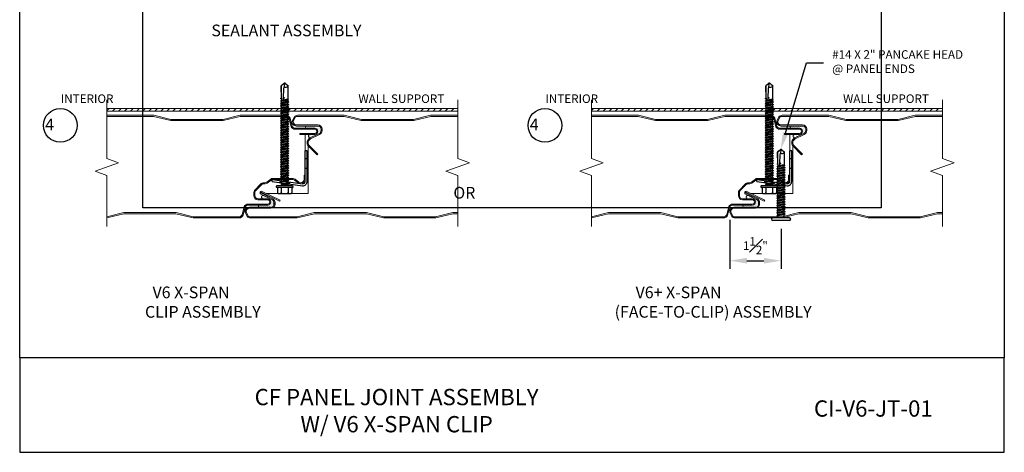
# Model space of a CAD drawing. Units: inches. Extents: x 953 to 1529, y 2729 to 2766.
# Drawn here: x 1136 to 1165, y 2729 to 2742 of the extents above; entities that cross this region are included whole.
import ezdxf
from ezdxf import colors
from ezdxf.entities.mleader import LeaderData, LeaderLine
from ezdxf.math import Vec2, Vec3

# ---------------------------------------------------------------- set-up
doc = ezdxf.new("R2010")
doc.units = ezdxf.units.IN
doc.header["$LTSCALE"] = 0.5
doc.header["$MEASUREMENT"] = 0
doc.header["$PDSIZE"] = 1
doc.layers.get('0').update_dxf_attribs({"linetype": 'CONTINUOUS'})
doc.layers.get('Defpoints').update_dxf_attribs({"linetype": 'CONTINUOUS'})
for name, color, linetype, lineweight in [('_BYOTHERS', 9, 'CONTINUOUS', 5), ('_DIM', 6, 'CONTINUOUS', 5), ('_PANEL', 4, 'CONTINUOUS', 13), ('_SEALANT', 3, 'CONTINUOUS', 5), ('ACCESSORY', 20, 'CONTINUOUS', 13), ('BYOTHERS', 9, 'CONTINUOUS', 5)]:
    doc.layers.add(name, color=color, linetype=linetype, lineweight=lineweight)
for name, color, linetype in [('_FASTENER', 1, 'CONTINUOUS'), ('_SYMBOLS', 1, 'CONTINUOUS'), ('_TXT', 7, 'CONTINUOUS')]:
    doc.layers.add(name, color=color, linetype=linetype)
for name, color, linetype, plot in [('NCI_Internal_Info', 7, 'CONTINUOUS', False), ('NCI_Internal_Info @ 3', 7, 'CONTINUOUS', False), ('NCI_Internal_Info @ 4', 7, 'CONTINUOUS', False), ('VP', 9, 'CONTINUOUS', False)]:
    doc.layers.add(name, color=color, linetype=linetype, plot=plot)
doc.styles.add('Metl-Span', font='kalinga.ttf', dxfattribs={"height": 0.0625})
doc.styles.get("Standard").update_dxf_attribs({"font": 'romans.shx', "height": 0.0625})
doc.styles.add('SWISS', font='swiss.ttf')
doc.dimstyles.new('Metl-Span', dxfattribs={"dimtxt": 0.0625, "dimasz": 0.125, "dimexe": 0.06, "dimexo": 0.06, "dimgap": 0.046875, "dimtad": 1, "dimdec": 4, "dimzin": 0, "dimdsep": 46, "dimlunit": 4, "dimtxsty": 'Metl-Span', "dimcen": 0.125, "dimdle": 5, "dimclrd": 256, "dimclre": 256, "dimclrt": 7, "dimadec": 0, "dimazin": 0, "dimtfac": 1, "dimtdec": 4, "dimtmove": 1, "dimatfit": 3, "dimfxl": 1, "dimtfill": 1, "dimfrac": 1, "dimtolj": 1, "dimtzin": 0, "dimarcsym": 0})

# ---------------------------------------------------------------- blocks, each defined once
blk = doc.blocks.new('7100BWH-HORIZ')
h = blk.add_hatch()
h.set_pattern_fill('DOTS', color=6, scale=0.5, style=0)
h.set_pattern_definition([(0, (-6.0223, -7.28118), (0.015625, 0.03125), [0, -0.03125])])
edge = h.paths.add_edge_path()
edge.add_line((-0.093, -0.093), (-0.093, -0.334))
edge.add_arc((-0.124, -0.334), 0.0315, -180, 0, ccw=False)
edge.add_line((-0.155, -0.334), (-0.155, -0.001))
edge.add_arc((-0.062, -0.001), 0.0937, 90, 180, ccw=False)
edge.add_line((-0.062, 0.093), (-0.019, 0.093))
edge.add_arc((-0.019, -0.001), 0.0937, 26.5468, 90, ccw=False)
edge.add_line((0.064, 0.041), (0.185, -0.206))
edge.add_arc((0.141, -0.227), 0.0486, -176.0062, 26.0062, ccw=False)
edge.add_line((0.093, -0.231), (0.093, -0.093))
edge.add_arc((0, -0.093), 0.0925, 0, 180)
blk.add_lwpolyline([(-0.093, -0.093), (-0.093, -0.334, -1), (-0.155, -0.334), (-0.155, -0.001, -0.414214), (-0.062, 0.093), (-0.019, 0.093, -0.284165), (0.064, 0.041), (0.185, -0.206, -1.213231), (0.093, -0.231), (0.093, -0.093, 1), (-0.093, -0.093)], format="xyb", close=True)
at = {"layer": '_SEALANT'}
for tag, p, flags in [('BOMDESC', (-0.204, 0.56), 9), ('QTY', (-0.202, 0.373), 1), ('PARTNO', (-0.199, 0.464), 1), ('LF', (-0.198, 0.286), 1), ('DIVISOR', (-0.194, 0.199), 1), ('CLASS', (-0.189, 0.113), 1)]:
    blk.add_attdef(tag, p, '', height=0.0625, dxfattribs=dict(at, flags=flags))
blk = doc.blocks.new('1624PNC')
for p, q in [((-0.231, -0.178), (-0.231, 0.178)), ((-0.05, 0.099), (-0.199, 0.099)), ((-0.05, 0.21), (-0.195, 0.21)), ((-0.05, -0.225), (-0.05, 0.225)), ((0, -0.225), (0, 0.225)), ((0, 0.12), (0.03, 0.094)), ((0.03, 0.094), (0.036, -0.102)), ((0.03, 0.094), (0.044, 0.094)), ((0.044, 0.094), (0.047, 0.106)), ((0.065, -0.092), (0.044, 0.094)), ((0.047, 0.106), (0.047, 0.106)), ((0.047, 0.106), (0.05, 0.095)), ((0.078, -0.116), (0.047, 0.106)), ((0.05, 0.095), (0.052, 0.104)), ((0.052, 0.104), (0.056, 0.094)), ((0.086, -0.118), (0.052, 0.104)), ((0.099, -0.094), (0.056, 0.094)), ((0.056, 0.094), (0.106, 0.094)), ((0.123, 0.124), (0.106, 0.094)), ((0.141, -0.094), (0.106, 0.094)), ((0.159, -0.124), (0.123, 0.124)), ((0.123, 0.124), (0.14, 0.094)), ((0.176, -0.094), (0.14, 0.094)), ((0.14, 0.094), (0.177, 0.094)), ((0.194, 0.124), (0.177, 0.094)), ((0.213, -0.094), (0.177, 0.094)), ((0.23, -0.124), (0.194, 0.124)), ((0.194, 0.124), (0.212, 0.094)), ((0.247, -0.094), (0.212, 0.094)), ((0.212, 0.094), (0.249, 0.094)), ((0.266, 0.124), (0.249, 0.094)), ((0.284, -0.094), (0.249, 0.094)), ((0.302, -0.124), (0.266, 0.124)), ((0.266, 0.124), (0.283, 0.094)), ((0.283, 0.094), (0.32, 0.094)), ((0.319, -0.094), (0.283, 0.094)), ((0.337, 0.124), (0.32, 0.094)), ((0.356, -0.094), (0.32, 0.094)), ((0.373, -0.124), (0.337, 0.124)), ((0.337, 0.124), (0.354, 0.094)), ((0.39, -0.094), (0.354, 0.094)), ((0.354, 0.094), (0.391, 0.094)), ((0.409, 0.124), (0.391, 0.094)), ((0.427, -0.094), (0.391, 0.094)), ((0.444, -0.124), (0.409, 0.124)), ((0.409, 0.124), (0.426, 0.094)), ((0.426, 0.094), (0.463, 0.094)), ((0.462, -0.094), (0.426, 0.094)), ((0.48, 0.124), (0.463, 0.094)), ((0.499, -0.094), (0.463, 0.094)), ((0.516, -0.124), (0.48, 0.124)), ((0.48, 0.124), (0.497, 0.094)), ((0.533, -0.094), (0.497, 0.094)), ((0.497, 0.094), (0.534, 0.094)), ((0.552, 0.124), (0.534, 0.094)), ((0.57, -0.094), (0.534, 0.094)), ((0.587, -0.124), (0.552, 0.124)), ((0.552, 0.124), (0.569, 0.094)), ((0.604, -0.094), (0.569, 0.094)), ((0.569, 0.094), (0.606, 0.094)), ((0.623, 0.124), (0.606, 0.094)), ((0.641, -0.094), (0.606, 0.094)), ((0.659, -0.124), (0.623, 0.124)), ((0.623, 0.124), (0.64, 0.094)), ((0.64, 0.094), (0.677, 0.094)), ((0.676, -0.094), (0.64, 0.094)), ((0.694, 0.124), (0.677, 0.094)), ((0.713, -0.094), (0.677, 0.094)), ((0.73, -0.124), (0.694, 0.124)), ((0.694, 0.124), (0.712, 0.094)), ((0.747, -0.094), (0.712, 0.094)), ((0.712, 0.094), (0.749, 0.094)), ((0.766, 0.124), (0.749, 0.094)), ((0.784, -0.094), (0.749, 0.094)), ((0.802, -0.124), (0.766, 0.124)), ((0.766, 0.124), (0.783, 0.094)), ((0.783, 0.094), (0.82, 0.094)), ((0.819, -0.094), (0.783, 0.094)), ((0.837, 0.124), (0.82, 0.094)), ((0.856, -0.094), (0.82, 0.094)), ((0.873, -0.124), (0.837, 0.124)), ((0.837, 0.124), (0.854, 0.094)), ((0.89, -0.094), (0.854, 0.094)), ((0.854, 0.094), (0.891, 0.094)), ((0.909, 0.124), (0.891, 0.094)), ((0.927, -0.094), (0.891, 0.094)), ((0.944, -0.124), (0.909, 0.124)), ((0.909, 0.124), (0.926, 0.094)), ((0.962, -0.094), (0.926, 0.094)), ((0.926, 0.094), (0.963, 0.094)), ((0.98, 0.124), (0.963, 0.094)), ((0.999, -0.094), (0.963, 0.094)), ((1.016, -0.124), (0.98, 0.124)), ((0.98, 0.124), (0.997, 0.094)), ((0.997, 0.094), (1.034, 0.094)), ((1.033, -0.094), (0.997, 0.094)), ((1.052, 0.124), (1.034, 0.094)), ((1.07, -0.094), (1.034, 0.094)), ((1.087, -0.124), (1.052, 0.124)), ((1.052, 0.124), (1.069, 0.094)), ((1.104, -0.094), (1.069, 0.094)), ((1.069, 0.094), (1.106, 0.094)), ((1.123, 0.124), (1.106, 0.094)), ((1.141, -0.094), (1.106, 0.094)), ((1.159, -0.124), (1.123, 0.124)), ((1.123, 0.124), (1.14, 0.094)), ((1.14, 0.094), (1.177, 0.094)), ((1.176, -0.094), (1.14, 0.094)), ((1.194, 0.124), (1.177, 0.094)), ((1.213, -0.094), (1.177, 0.094)), ((1.23, -0.124), (1.194, 0.124)), ((1.194, 0.124), (1.212, 0.094)), ((1.247, -0.094), (1.212, 0.094)), ((1.212, 0.094), (1.249, 0.094)), ((1.266, 0.124), (1.249, 0.094)), ((1.284, -0.094), (1.249, 0.094)), ((1.302, -0.124), (1.266, 0.124)), ((1.266, 0.124), (1.283, 0.094)), ((1.319, -0.094), (1.283, 0.094)), ((1.283, 0.094), (1.32, 0.094)), ((1.337, 0.124), (1.32, 0.094)), ((1.356, -0.094), (1.32, 0.094)), ((1.373, -0.124), (1.337, 0.124)), ((1.337, 0.124), (1.354, 0.094)), ((1.39, -0.094), (1.354, 0.094)), ((1.354, 0.094), (1.391, 0.094)), ((1.409, 0.124), (1.391, 0.094)), ((1.427, -0.094), (1.391, 0.094)), ((1.444, -0.124), (1.409, 0.124)), ((1.409, 0.124), (1.426, 0.094)), ((1.426, 0.094), (1.463, 0.094)), ((1.462, -0.094), (1.426, 0.094)), ((1.48, 0.124), (1.463, 0.094)), ((1.499, -0.094), (1.463, 0.094)), ((1.516, -0.124), (1.48, 0.124)), ((1.48, 0.124), (1.497, 0.094)), ((1.533, -0.094), (1.497, 0.094)), ((1.497, 0.094), (1.534, 0.094)), ((1.552, 0.124), (1.534, 0.094)), ((1.57, -0.094), (1.534, 0.094)), ((1.587, -0.124), (1.552, 0.124)), ((1.552, 0.124), (1.569, 0.094)), ((1.604, -0.094), (1.569, 0.094)), ((1.569, 0.094), (1.606, 0.094)), ((1.623, 0.124), (1.606, 0.094)), ((1.641, -0.094), (1.606, 0.094)), ((1.659, -0.124), (1.623, 0.124)), ((1.623, 0.124), (1.64, 0.094)), ((1.64, 0.094), (1.677, 0.094)), ((1.676, -0.094), (1.64, 0.094)), ((1.694, 0.124), (1.677, 0.094)), ((1.713, -0.094), (1.677, 0.094)), ((1.73, -0.124), (1.694, 0.124)), ((1.694, 0.124), (1.712, 0.094)), ((1.747, -0.094), (1.712, 0.094)), ((1.712, 0.094), (1.749, 0.094)), ((1.766, 0.124), (1.749, 0.094)), ((1.784, -0.094), (1.749, 0.094)), ((1.802, -0.124), (1.766, 0.124)), ((1.766, 0.124), (1.783, 0.094)), ((1.783, 0.094), (1.82, 0.094)), ((1.819, -0.094), (1.783, 0.094)), ((1.837, 0.124), (1.82, 0.094)), ((1.856, -0.094), (1.82, 0.094)), ((1.873, -0.124), (1.837, 0.124)), ((1.837, 0.124), (1.854, 0.094)), ((1.89, -0.094), (1.854, 0.094)), ((1.854, 0.094), (1.891, 0.094)), ((1.909, 0.124), (1.891, 0.094)), ((1.927, -0.094), (1.891, 0.094)), ((1.944, -0.124), (1.909, 0.124)), ((1.909, 0.124), (1.926, 0.094)), ((1.962, -0.094), (1.926, 0.094)), ((1.926, 0.094), (1.963, 0.094)), ((1.98, 0.124), (1.963, 0.094)), ((1.999, -0.094), (1.963, 0.094)), ((2.016, -0.124), (1.98, 0.124)), ((1.98, 0.124), (1.997, 0.094)), ((1.997, 0.094), (2.034, 0.094)), ((2.033, -0.094), (1.997, 0.094)), ((2.052, 0.124), (2.034, 0.094)), ((2.07, -0.094), (2.034, 0.094)), ((2.087, -0.124), (2.052, 0.124)), ((2.052, 0.124), (2.069, 0.094)), ((2.104, -0.094), (2.069, 0.094)), ((2.069, 0.094), (2.106, 0.094)), ((2.123, 0.124), (2.106, 0.094)), ((2.141, -0.094), (2.106, 0.094)), ((2.159, -0.124), (2.123, 0.124)), ((2.123, 0.124), (2.14, 0.094)), ((2.14, 0.094), (2.177, 0.094)), ((2.176, -0.094), (2.14, 0.094)), ((2.194, 0.124), (2.177, 0.094)), ((2.213, -0.094), (2.177, 0.094)), ((2.23, -0.124), (2.194, 0.124)), ((2.194, 0.124), (2.212, 0.094)), ((2.247, -0.094), (2.212, 0.094)), ((2.212, 0.094), (2.249, 0.094)), ((2.266, 0.124), (2.249, 0.094)), ((2.284, -0.094), (2.249, 0.094)), ((2.302, -0.124), (2.266, 0.124)), ((2.266, 0.124), (2.283, 0.094)), ((2.283, 0.094), (2.32, 0.094)), ((2.319, -0.094), (2.283, 0.094)), ((2.337, 0.124), (2.32, 0.094)), ((2.356, -0.094), (2.32, 0.094)), ((2.373, -0.124), (2.337, 0.124)), ((2.337, 0.124), (2.354, 0.094)), ((2.354, 0.094), (2.391, 0.094)), ((2.39, -0.094), (2.354, 0.094)), ((2.409, 0.124), (2.391, 0.094)), ((2.427, -0.094), (2.391, 0.094)), ((2.444, -0.124), (2.409, 0.124)), ((2.409, 0.124), (2.426, 0.094)), ((2.462, -0.094), (2.426, 0.094)), ((2.426, 0.094), (2.463, 0.094)), ((2.472, 0.109), (2.463, 0.094)), ((2.499, -0.095), (2.463, 0.094)), ((2.472, 0.109), (2.488, 0.109)), ((2.507, -0.109), (2.472, 0.109)), ((2.488, 0.109), (2.492, 0.088)), ((2.488, 0.109), (2.497, 0.094)), ((2.498, 0.091), (2.497, 0.094)), ((2.562, 0.095), (2.499, 0.092)), ((2.499, 0.05), (2.527, -0.105)), ((2.532, -0.096), (2.506, 0.048)), ((2.563, 0.047), (2.506, 0.048)), ((2.543, 0.109), (2.534, 0.094)), ((2.535, 0.094), (2.534, 0.094)), ((2.543, 0.109), (2.56, 0.109)), ((2.543, 0.109), (2.547, 0.095)), ((2.576, 0.005), (2.556, 0.047)), ((2.56, 0.109), (2.562, 0.095)), ((2.56, 0.109), (2.566, 0.098)), ((2.562, 0.095), (2.924, 0.101)), ((2.843, 0.036), (2.563, 0.047)), ((2.563, 0.047), (2.576, 0.005)), ((2.572, 0.101), (2.566, 0.098)), ((2.567, 0.096), (2.566, 0.098)), ((2.576, 0.005), (2.57, 0.046)), ((2.924, 0.101), (2.572, 0.101)), ((2.576, 0.005), (2.572, 0.046)), ((3, -0.001), (2.843, 0.036)), ((2.994, 0), (2.924, 0.1)), ((2.963, 0.052), (2.928, 0.102)), ((3, 0.015), (2.963, 0.052)), ((3, -0.017), (3, 0.015)), ((-0.05, -0.099), (-0.199, -0.099)), ((-0.05, -0.21), (-0.195, -0.21)), ((0, -0.124), (0.022, -0.102)), ((0.022, -0.102), (0.05, -0.102)), ((0.05, -0.102), (0.065, -0.092)), ((0.078, -0.116), (0.065, -0.092)), ((0.078, -0.116), (0.082, -0.113)), ((0.082, -0.113), (0.086, -0.118)), ((0.086, -0.118), (0.099, -0.094)), ((0.099, -0.094), (0.141, -0.094)), ((0.159, -0.124), (0.141, -0.094)), ((0.159, -0.124), (0.176, -0.094)), ((0.176, -0.094), (0.213, -0.094)), ((0.23, -0.124), (0.213, -0.094)), ((0.23, -0.124), (0.247, -0.094)), ((0.247, -0.094), (0.284, -0.094)), ((0.302, -0.124), (0.284, -0.094)), ((0.302, -0.124), (0.319, -0.094)), ((0.319, -0.094), (0.356, -0.094)), ((0.373, -0.124), (0.356, -0.094)), ((0.373, -0.124), (0.39, -0.094)), ((0.39, -0.094), (0.427, -0.094)), ((0.444, -0.124), (0.427, -0.094)), ((0.444, -0.124), (0.462, -0.094)), ((0.462, -0.094), (0.499, -0.094)), ((0.516, -0.124), (0.499, -0.094)), ((0.516, -0.124), (0.533, -0.094)), ((0.533, -0.094), (0.57, -0.094)), ((0.587, -0.124), (0.57, -0.094)), ((0.587, -0.124), (0.604, -0.094)), ((0.604, -0.094), (0.641, -0.094)), ((0.659, -0.124), (0.641, -0.094)), ((0.659, -0.124), (0.676, -0.094)), ((0.676, -0.094), (0.713, -0.094)), ((0.73, -0.124), (0.713, -0.094)), ((0.73, -0.124), (0.747, -0.094)), ((0.747, -0.094), (0.784, -0.094)), ((0.802, -0.124), (0.784, -0.094)), ((0.802, -0.124), (0.819, -0.094)), ((0.819, -0.094), (0.856, -0.094)), ((0.873, -0.124), (0.856, -0.094)), ((0.873, -0.124), (0.89, -0.094)), ((0.89, -0.094), (0.927, -0.094)), ((0.944, -0.124), (0.927, -0.094)), ((0.944, -0.124), (0.962, -0.094)), ((0.962, -0.094), (0.999, -0.094)), ((1.016, -0.124), (0.999, -0.094)), ((1.016, -0.124), (1.033, -0.094)), ((1.033, -0.094), (1.07, -0.094)), ((1.087, -0.124), (1.07, -0.094)), ((1.087, -0.124), (1.104, -0.094)), ((1.104, -0.094), (1.141, -0.094)), ((1.159, -0.124), (1.141, -0.094)), ((1.159, -0.124), (1.176, -0.094)), ((1.176, -0.094), (1.213, -0.094)), ((1.23, -0.124), (1.213, -0.094)), ((1.23, -0.124), (1.247, -0.094)), ((1.247, -0.094), (1.284, -0.094)), ((1.302, -0.124), (1.284, -0.094)), ((1.302, -0.124), (1.319, -0.094)), ((1.319, -0.094), (1.356, -0.094)), ((1.373, -0.124), (1.356, -0.094)), ((1.373, -0.124), (1.39, -0.094)), ((1.39, -0.094), (1.427, -0.094)), ((1.444, -0.124), (1.427, -0.094)), ((1.444, -0.124), (1.462, -0.094)), ((1.462, -0.094), (1.499, -0.094)), ((1.516, -0.124), (1.499, -0.094)), ((1.516, -0.124), (1.533, -0.094)), ((1.533, -0.094), (1.57, -0.094)), ((1.587, -0.124), (1.57, -0.094)), ((1.587, -0.124), (1.604, -0.094)), ((1.604, -0.094), (1.641, -0.094)), ((1.659, -0.124), (1.641, -0.094)), ((1.659, -0.124), (1.676, -0.094)), ((1.676, -0.094), (1.713, -0.094)), ((1.73, -0.124), (1.713, -0.094)), ((1.73, -0.124), (1.747, -0.094)), ((1.747, -0.094), (1.784, -0.094)), ((1.802, -0.124), (1.784, -0.094)), ((1.802, -0.124), (1.819, -0.094)), ((1.819, -0.094), (1.856, -0.094)), ((1.873, -0.124), (1.856, -0.094)), ((1.873, -0.124), (1.89, -0.094)), ((1.89, -0.094), (1.927, -0.094)), ((1.944, -0.124), (1.927, -0.094)), ((1.944, -0.124), (1.962, -0.094)), ((1.962, -0.094), (1.999, -0.094)), ((2.016, -0.124), (1.999, -0.094)), ((2.016, -0.124), (2.033, -0.094)), ((2.033, -0.094), (2.07, -0.094)), ((2.087, -0.124), (2.07, -0.094)), ((2.087, -0.124), (2.104, -0.094)), ((2.104, -0.094), (2.141, -0.094)), ((2.159, -0.124), (2.141, -0.094)), ((2.159, -0.124), (2.176, -0.094)), ((2.176, -0.094), (2.213, -0.094)), ((2.23, -0.124), (2.213, -0.094)), ((2.23, -0.124), (2.247, -0.094)), ((2.247, -0.094), (2.284, -0.094)), ((2.302, -0.124), (2.284, -0.094)), ((2.302, -0.124), (2.319, -0.094)), ((2.319, -0.094), (2.356, -0.094)), ((2.373, -0.124), (2.356, -0.094)), ((2.373, -0.124), (2.39, -0.094)), ((2.39, -0.094), (2.427, -0.094)), ((2.444, -0.124), (2.427, -0.094)), ((2.444, -0.124), (2.462, -0.094)), ((2.462, -0.094), (2.499, -0.095)), ((2.507, -0.109), (2.499, -0.095)), ((2.507, -0.109), (2.527, -0.105)), ((2.532, -0.096), (2.527, -0.105)), ((2.532, -0.096), (2.542, -0.104)), ((2.542, -0.104), (2.929, -0.104)), ((2.963, -0.053), (2.929, -0.102)), ((3, -0.017), (2.963, -0.053))]:
    blk.add_line(p, q)
for centre, radius, start, end in [((-0.191, 0.17), 0.0401, 95.2607, 168.6493), ((-0.15, 0.187), 0.101, 217.3832, 241.1822), ((-0.15, 0.01), 0.101, 118.8178, 142.6168), ((-0.025, 0.225), 0.025, 90, 179.9983), ((-0.025, 0.225), 0.025, 359.9983, 90), ((2.506, 0.071), 0.0223, 110.158, 268.8807), ((2.957, -0.033), 0.0762, 134.1776, 244.5521), ((-0.15, -0.01), 0.101, 217.3832, 241.1822), ((-0.15, -0.187), 0.101, 118.8178, 142.6168), ((-0.191, -0.17), 0.0401, 191.3507, 264.7393), ((-0.025, -0.225), 0.025, 179.9983, 270), ((-0.025, -0.225), 0.025, 270, 359.9983)]:
    blk.add_arc(centre, radius, start, end)
at = {"layer": '_FASTENER'}
for tag, p, flags in [('BOMDESC', (-0.797, 0.118), 9), ('PARTNO', (-0.792, 0.023), 1), ('QTY', (-0.795, -0.069), 1), ('LF', (-0.791, -0.155), 1), ('DIVISOR', (-0.787, -0.242), 1), ('CLASS', (-0.782, -0.329), 1)]:
    blk.add_attdef(tag, p, '', height=0.0625, dxfattribs=dict(at, flags=flags))
blk = doc.blocks.new('DetailOutline8511-2')
at = {"layer": '_TXT'}
blk.add_lwpolyline([(-1, -1.2189), (-1, 1.1279), (0.3264, 1.1279), (0.3264, 1.0432), (0.875, 1.0432), (0.875, 1.1279), (1, 1.1279), (1, -1.2189)], close=True, dxfattribs=at)
at = {"layer": 'NCI_Internal_Info'}
blk.add_lwpolyline([(-1, 1.1279), (0.3264, 1.1279), (0.3264, 1.0432), (0.875, 1.0432), (0.875, 1.1279), (1, 1.1279), (1, -1.2189), (-1, -1.2189)], close=True, dxfattribs=at)
blk = doc.blocks.new('*U1065')
at = {"layer": 'NCI_Internal_Info @ 3', "xscale": 10.79149185929793, "yscale": 10.79149185929793, "zscale": 10.79149185929793}
blk.add_blockref('DetailOutline8511-2', (1150.229, 2749.468), dxfattribs=at)
at = {"layer": 'NCI_Internal_Info @ 4', "xscale": 14.38865581239724, "yscale": 14.38865581239724, "zscale": 14.38865581239724}
blk.add_blockref('DetailOutline8511-2', (1150.229, 2749.468), dxfattribs=at)
blk = doc.blocks.new('*D854')
at = {"layer": '_DIM', "lineweight": -2, "transparency": 16777216}
for p, q in [((1156.593, 2735.967), (1156.593, 2734.529)), ((1158.093, 2735.703), (1158.093, 2734.529)), ((1157.093, 2734.769), (1157.593, 2734.769))]:
    blk.add_line(p, q, dxfattribs=at)
at = {"layer": '_DIM', "transparency": 16777216}
for points in [[(1157.093, 2734.852), (1157.093, 2734.686), (1156.593, 2734.769)], [(1157.593, 2734.852), (1157.593, 2734.686), (1158.093, 2734.769)]]:
    blk.add_solid(points, dxfattribs=at)
at = {"layer": 'Defpoints', "color": 0, "transparency": 16777216}
for p in [(1156.593, 2736.207), (1158.093, 2735.943), (1158.093, 2734.769)]:
    blk.add_point(p, dxfattribs=at)
at = {"layer": '_DIM', "color": 7, "transparency": 16777216, "insert": (1157.343, 2735.208), "char_height": 0.25, "attachment_point": 5, "style": 'Metl-Span', "bg_fill": 3, "box_fill_scale": 1.25, "bg_fill_color": 256, "bg_fill_true_color": 13158600, "bg_fill_transparency": 0}
blk.add_mtext('\\A1;1{\\H1x;\\S1#2;}"', dxfattribs=at)
blk = doc.blocks.new('1416PNC')
for p, q in [((-0.076, -0.245), (-0.076, 0.245)), ((-0.04, 0.281), (-0.036, 0.281)), ((0, -0.245), (0, 0.245)), ((0, 0.122), (0.028, 0.094)), ((0.028, 0.094), (0.058, 0.094)), ((0.028, 0.094), (0.028, -0.094)), ((0.075, 0.124), (0.058, 0.094)), ((0.094, -0.094), (0.058, 0.094)), ((0.111, -0.124), (0.075, 0.124)), ((0.075, 0.124), (0.093, 0.094)), ((0.128, -0.094), (0.093, 0.094)), ((0.093, 0.094), (0.13, 0.094)), ((0.147, 0.124), (0.13, 0.094)), ((0.165, -0.094), (0.13, 0.094)), ((0.182, -0.124), (0.147, 0.124)), ((0.147, 0.124), (0.164, 0.094)), ((0.2, -0.094), (0.164, 0.094)), ((0.164, 0.094), (0.201, 0.094)), ((0.218, 0.124), (0.201, 0.094)), ((0.237, -0.094), (0.201, 0.094)), ((0.254, -0.124), (0.218, 0.124)), ((0.218, 0.124), (0.235, 0.094)), ((0.235, 0.094), (0.272, 0.094)), ((0.271, -0.094), (0.235, 0.094)), ((0.29, 0.124), (0.272, 0.094)), ((0.308, -0.094), (0.272, 0.094)), ((0.325, -0.124), (0.29, 0.124)), ((0.29, 0.124), (0.307, 0.094)), ((0.343, -0.094), (0.307, 0.094)), ((0.307, 0.094), (0.344, 0.094)), ((0.361, 0.124), (0.344, 0.094)), ((0.38, -0.094), (0.344, 0.094)), ((0.397, -0.124), (0.361, 0.124)), ((0.361, 0.124), (0.378, 0.094)), ((0.414, -0.094), (0.378, 0.094)), ((0.378, 0.094), (0.415, 0.094)), ((0.432, 0.124), (0.415, 0.094)), ((0.451, -0.094), (0.415, 0.094)), ((0.468, -0.124), (0.432, 0.124)), ((0.432, 0.124), (0.45, 0.094)), ((0.45, 0.094), (0.487, 0.094)), ((0.485, -0.094), (0.45, 0.094)), ((0.504, 0.124), (0.487, 0.094)), ((0.522, -0.094), (0.487, 0.094)), ((0.54, -0.124), (0.504, 0.124)), ((0.504, 0.124), (0.521, 0.094)), ((0.557, -0.094), (0.521, 0.094)), ((0.521, 0.094), (0.558, 0.094)), ((0.575, 0.124), (0.558, 0.094)), ((0.594, -0.094), (0.558, 0.094)), ((0.611, -0.124), (0.575, 0.124)), ((0.575, 0.124), (0.593, 0.094)), ((0.593, 0.094), (0.63, 0.094)), ((0.628, -0.094), (0.593, 0.094)), ((0.647, 0.124), (0.63, 0.094)), ((0.665, -0.094), (0.63, 0.094)), ((0.682, -0.124), (0.647, 0.124)), ((0.647, 0.124), (0.664, 0.094)), ((0.7, -0.094), (0.664, 0.094)), ((0.664, 0.094), (0.701, 0.094)), ((0.718, 0.124), (0.701, 0.094)), ((0.737, -0.094), (0.701, 0.094)), ((0.754, -0.124), (0.718, 0.124)), ((0.718, 0.124), (0.735, 0.094)), ((0.771, -0.094), (0.735, 0.094)), ((0.735, 0.094), (0.772, 0.094)), ((0.79, 0.124), (0.772, 0.094)), ((0.808, -0.094), (0.772, 0.094)), ((0.825, -0.124), (0.79, 0.124)), ((0.79, 0.124), (0.807, 0.094)), ((0.807, 0.094), (0.844, 0.094)), ((0.843, -0.094), (0.807, 0.094)), ((0.861, 0.124), (0.844, 0.094)), ((0.88, -0.094), (0.844, 0.094)), ((0.897, -0.124), (0.861, 0.124)), ((0.861, 0.124), (0.878, 0.094)), ((0.914, -0.094), (0.878, 0.094)), ((0.878, 0.094), (0.915, 0.094)), ((0.932, 0.124), (0.915, 0.094)), ((0.951, -0.094), (0.915, 0.094)), ((0.968, -0.124), (0.932, 0.124)), ((0.932, 0.124), (0.95, 0.094)), ((0.985, -0.094), (0.95, 0.094)), ((0.95, 0.094), (0.987, 0.094)), ((1.004, 0.124), (0.987, 0.094)), ((1.022, -0.094), (0.987, 0.094)), ((1.04, -0.124), (1.004, 0.124)), ((1.004, 0.124), (1.021, 0.094)), ((1.057, -0.094), (1.021, 0.094)), ((1.021, 0.094), (1.058, 0.094)), ((1.075, 0.124), (1.058, 0.094)), ((1.094, -0.094), (1.058, 0.094)), ((1.111, -0.124), (1.075, 0.124)), ((1.075, 0.124), (1.093, 0.094)), ((1.093, 0.094), (1.13, 0.094)), ((1.128, -0.094), (1.093, 0.094)), ((1.147, 0.124), (1.13, 0.094)), ((1.165, -0.094), (1.13, 0.094)), ((1.182, -0.124), (1.147, 0.124)), ((1.147, 0.124), (1.164, 0.094)), ((1.2, -0.094), (1.164, 0.094)), ((1.164, 0.094), (1.201, 0.094)), ((1.218, 0.124), (1.201, 0.094)), ((1.237, -0.094), (1.201, 0.094)), ((1.254, -0.124), (1.218, 0.124)), ((1.218, 0.124), (1.235, 0.094)), ((1.235, 0.094), (1.272, 0.094)), ((1.271, -0.094), (1.235, 0.094)), ((1.29, 0.124), (1.272, 0.094)), ((1.308, -0.094), (1.272, 0.094)), ((1.325, -0.124), (1.29, 0.124)), ((1.29, 0.124), (1.307, 0.094)), ((1.343, -0.094), (1.307, 0.094)), ((1.307, 0.094), (1.344, 0.094)), ((1.361, 0.124), (1.344, 0.094)), ((1.38, -0.094), (1.344, 0.094)), ((1.397, -0.124), (1.361, 0.124)), ((1.361, 0.124), (1.378, 0.094)), ((1.414, -0.094), (1.378, 0.094)), ((1.378, 0.094), (1.415, 0.094)), ((1.432, 0.124), (1.415, 0.094)), ((1.451, -0.094), (1.415, 0.094)), ((1.468, -0.124), (1.432, 0.124)), ((1.432, 0.124), (1.45, 0.094)), ((1.45, 0.094), (1.487, 0.094)), ((1.485, -0.094), (1.45, 0.094)), ((1.495, 0.109), (1.487, 0.094)), ((1.523, -0.095), (1.487, 0.094)), ((1.495, 0.109), (1.512, 0.109)), ((1.531, -0.109), (1.495, 0.109)), ((1.512, 0.109), (1.516, 0.088)), ((1.512, 0.109), (1.521, 0.094)), ((1.522, 0.091), (1.521, 0.094)), ((1.586, 0.095), (1.522, 0.092)), ((1.523, 0.05), (1.55, -0.105)), ((1.556, -0.096), (1.53, 0.048)), ((1.587, 0.047), (1.53, 0.048)), ((1.567, 0.109), (1.558, 0.094)), ((1.558, 0.094), (1.558, 0.094)), ((1.567, 0.109), (1.583, 0.109)), ((1.567, 0.109), (1.571, 0.095)), ((1.6, 0.005), (1.58, 0.047)), ((1.583, 0.109), (1.586, 0.095)), ((1.583, 0.109), (1.59, 0.098)), ((1.586, 0.095), (1.924, 0.101)), ((1.586, 0.047), (1.6, 0.005)), ((1.842, 0.036), (1.587, 0.047)), ((1.595, 0.101), (1.59, 0.098)), ((1.59, 0.096), (1.59, 0.098)), ((1.6, 0.005), (1.593, 0.046)), ((1.924, 0.101), (1.595, 0.101)), ((1.6, 0.005), (1.595, 0.046)), ((2, -0.001), (1.842, 0.036)), ((1.994, 0), (1.924, 0.1)), ((1.963, 0.052), (1.928, 0.102)), ((2, 0.015), (1.963, 0.052)), ((2, -0.017), (2, 0.015)), ((-0.04, -0.281), (-0.036, -0.281)), ((0, -0.122), (0.028, -0.094)), ((0.028, -0.094), (0.094, -0.094)), ((0.111, -0.124), (0.094, -0.094)), ((0.111, -0.124), (0.128, -0.094)), ((0.128, -0.094), (0.165, -0.094)), ((0.182, -0.124), (0.165, -0.094)), ((0.182, -0.124), (0.2, -0.094)), ((0.2, -0.094), (0.237, -0.094)), ((0.254, -0.124), (0.237, -0.094)), ((0.254, -0.124), (0.271, -0.094)), ((0.271, -0.094), (0.308, -0.094)), ((0.325, -0.124), (0.308, -0.094)), ((0.325, -0.124), (0.343, -0.094)), ((0.343, -0.094), (0.38, -0.094)), ((0.397, -0.124), (0.38, -0.094)), ((0.397, -0.124), (0.414, -0.094)), ((0.414, -0.094), (0.451, -0.094)), ((0.468, -0.124), (0.451, -0.094)), ((0.468, -0.124), (0.485, -0.094)), ((0.485, -0.094), (0.522, -0.094)), ((0.54, -0.124), (0.522, -0.094)), ((0.54, -0.124), (0.557, -0.094)), ((0.557, -0.094), (0.594, -0.094)), ((0.611, -0.124), (0.594, -0.094)), ((0.611, -0.124), (0.628, -0.094)), ((0.628, -0.094), (0.665, -0.094)), ((0.682, -0.124), (0.665, -0.094)), ((0.682, -0.124), (0.7, -0.094)), ((0.7, -0.094), (0.737, -0.094)), ((0.754, -0.124), (0.737, -0.094)), ((0.754, -0.124), (0.771, -0.094)), ((0.771, -0.094), (0.808, -0.094)), ((0.825, -0.124), (0.808, -0.094)), ((0.825, -0.124), (0.843, -0.094)), ((0.843, -0.094), (0.88, -0.094)), ((0.897, -0.124), (0.88, -0.094)), ((0.897, -0.124), (0.914, -0.094)), ((0.914, -0.094), (0.951, -0.094)), ((0.968, -0.124), (0.951, -0.094)), ((0.968, -0.124), (0.985, -0.094)), ((0.985, -0.094), (1.022, -0.094)), ((1.04, -0.124), (1.022, -0.094)), ((1.04, -0.124), (1.057, -0.094)), ((1.057, -0.094), (1.094, -0.094)), ((1.111, -0.124), (1.094, -0.094)), ((1.111, -0.124), (1.128, -0.094)), ((1.128, -0.094), (1.165, -0.094)), ((1.182, -0.124), (1.165, -0.094)), ((1.182, -0.124), (1.2, -0.094)), ((1.2, -0.094), (1.237, -0.094)), ((1.254, -0.124), (1.237, -0.094)), ((1.254, -0.124), (1.271, -0.094)), ((1.271, -0.094), (1.308, -0.094)), ((1.325, -0.124), (1.308, -0.094)), ((1.325, -0.124), (1.343, -0.094)), ((1.343, -0.094), (1.38, -0.094)), ((1.397, -0.124), (1.38, -0.094)), ((1.397, -0.124), (1.414, -0.094)), ((1.414, -0.094), (1.451, -0.094)), ((1.468, -0.124), (1.451, -0.094)), ((1.468, -0.124), (1.485, -0.094)), ((1.485, -0.094), (1.523, -0.095)), ((1.531, -0.109), (1.523, -0.095)), ((1.531, -0.109), (1.55, -0.105)), ((1.556, -0.096), (1.55, -0.105)), ((1.556, -0.096), (1.566, -0.104)), ((1.566, -0.104), (1.929, -0.104)), ((1.963, -0.053), (1.929, -0.102)), ((2, -0.017), (1.963, -0.053))]:
    blk.add_line(p, q)
for centre, radius, start, end in [((-0.04, 0.245), 0.036, 90, 180), ((-0.036, 0.245), 0.036, 0, 90), ((1.53, 0.071), 0.0223, 110.158, 268.8807), ((1.956, -0.033), 0.0762, 134.1776, 244.5521), ((-0.04, -0.245), 0.036, 180, 270), ((-0.036, -0.245), 0.036, 270, 0)]:
    blk.add_arc(centre, radius, start, end)
at = {"layer": '_FASTENER'}
for tag, p, flags in [('BOMDESC', (-0.595, 0.06), 9), ('PARTNO', (-0.589, -0.036), 1), ('QTY', (-0.593, -0.128), 1), ('LF', (-0.589, -0.214), 1), ('DIVISOR', (-0.589, -0.301), 1), ('CLASS', (-0.584, -0.388), 1)]:
    blk.add_attdef(tag, p, '', height=0.0625, dxfattribs=dict(at, flags=flags))

msp = doc.modelspace()

# ---------------------------------------------------------------- hatches: boundary and pattern name
at = {"layer": '_BYOTHERS'}
h = msp.add_hatch(dxfattribs=at)
h.set_pattern_fill('ANSI31', color=256)
h.set_pattern_definition([(45, (491.10122, 151.21387), (-0.0883883476, 0.0883883476), [])])
h.paths.add_polyline_path([(1148.64289, 2739.1439), (1148.64289, 2739.2189), (1138.38884, 2739.2189), (1138.38884, 2739.1439)])
h = msp.add_hatch(dxfattribs=at)
h.set_pattern_fill('ANSI31', color=256)
h.set_pattern_definition([(45, (505.26536, 151.21387), (-0.0883883476, 0.0883883476), [])])
h.paths.add_polyline_path([(1162.80703, 2739.1439), (1162.80703, 2739.2189), (1152.55298, 2739.2189), (1152.55298, 2739.1439)])

# ---------------------------------------------------------------- linework, layer by layer
at = {"layer": '_BYOTHERS', "linetype": 'Continuous'}
for points in [[(1138.38884, 2735.7689), (1138.38884, 2737.25807), (1138.0454, 2737.38307), (1138.73227, 2737.63307), (1138.38884, 2737.75807), (1138.38884, 2739.4689)], [(1148.64289, 2735.7689), (1148.64289, 2737.25807), (1148.29945, 2737.38307), (1148.98632, 2737.63307), (1148.64289, 2737.75807), (1148.64289, 2739.4689)], [(1152.55298, 2735.7689), (1152.55298, 2737.25807), (1152.20955, 2737.38307), (1152.89642, 2737.63307), (1152.55298, 2737.75807), (1152.55298, 2739.4689)], [(1162.80703, 2735.7689), (1162.80703, 2737.25807), (1162.4636, 2737.38307), (1163.15047, 2737.63307), (1162.80703, 2737.75807), (1162.80703, 2739.4689)]]:
    msp.add_lwpolyline(points, dxfattribs=at)
at = {"layer": '_PANEL', "color": 2}
for p, q in [((1144.18086, 2737.2689), (1144.18086, 2738.4589)), ((1158.345, 2737.2689), (1158.345, 2738.4589))]:
    msp.add_line(p, q, dxfattribs=at)
at = {"layer": '_PANEL'}
for points in [[(1138.38884, 2738.9889), (1139.75609, 2738.9889), (1140.25609, 2738.8639), (1141.02177, 2738.8639), (1141.78745, 2738.8639), (1142.28745, 2738.9889), (1143.62607, 2738.9889, -0.31959467), (1143.71466, 2738.92584), (1143.77754, 2738.68628, 0.29372793), (1143.89013, 2738.6139), (1144.46336, 2738.6139, -1), (1144.46336, 2738.4889), (1144.02586, 2738.4889), (1144.02586, 2738.4589), (1144.46336, 2738.4589, 1), (1144.46336, 2738.6439), (1143.89013, 2738.6439, -0.28679223), (1143.80586, 2738.69657), (1143.7434, 2738.93449, 0.32233841), (1143.62607, 2739.0189), (1142.28376, 2739.0189), (1141.78376, 2738.8939), (1141.02177, 2738.8939), (1140.25979, 2738.8939), (1139.75979, 2739.0189), (1138.38884, 2739.0189)], [(1148.64289, 2739.0189), (1147.85201, 2739.0189), (1147.35201, 2738.8939), (1146.59002, 2738.8939), (1145.82804, 2738.8939), (1145.32804, 2739.0189), (1143.95838, 2739.0189, 0.20793174), (1143.8679, 2738.97957), (1143.8059, 2738.85055, 0.4623522), (1143.92804, 2738.7069), (1144.55461, 2738.7069, -0.41421356), (1144.64836, 2738.61315), (1144.64836, 2738.5708, -0.28416503), (1144.59651, 2738.48693), (1144.33017, 2738.35699, 0.47152636), (1144.26973, 2738.12558), (1144.53111, 2737.86421), (1144.55232, 2737.88542), (1144.29273, 2738.14501, -0.46648976), (1144.34297, 2738.32986), (1144.60791, 2738.45912, 0.28904607), (1144.67836, 2738.5708), (1144.67836, 2738.61315, 0.41421356), (1144.55461, 2738.7369), (1143.92804, 2738.7369, -0.44910295), (1143.83494, 2738.84165), (1143.89276, 2738.9621, -0.19631182), (1143.95838, 2738.9889), (1145.32434, 2738.9889), (1145.82434, 2738.8639), (1146.59002, 2738.8639), (1147.3557, 2738.8639), (1147.8557, 2738.9889), (1148.64289, 2738.9889)], [(1152.55298, 2738.9889), (1153.92024, 2738.9889), (1154.42024, 2738.8639), (1155.18592, 2738.8639), (1155.9516, 2738.8639), (1156.4516, 2738.9889), (1157.79022, 2738.9889, -0.31959467), (1157.8788, 2738.92584), (1157.94169, 2738.68628, 0.29372793), (1158.05427, 2738.6139), (1158.6275, 2738.6139, -1), (1158.6275, 2738.4889), (1158.19, 2738.4889), (1158.19, 2738.4589), (1158.6275, 2738.4589, 1), (1158.6275, 2738.6439), (1158.05427, 2738.6439, -0.28679223), (1157.97, 2738.69657), (1157.90755, 2738.93449, 0.32233841), (1157.79022, 2739.0189), (1156.4479, 2739.0189), (1155.9479, 2738.8939), (1155.18592, 2738.8939), (1154.42393, 2738.8939), (1153.92393, 2739.0189), (1152.55298, 2739.0189)], [(1162.80703, 2739.0189), (1162.01615, 2739.0189), (1161.51615, 2738.8939), (1160.75417, 2738.8939), (1159.99218, 2738.8939), (1159.49218, 2739.0189), (1158.12253, 2739.0189, 0.20793174), (1158.03204, 2738.97957), (1157.97004, 2738.85055, 0.4623522), (1158.09218, 2738.7069), (1158.71876, 2738.7069, -0.41421356), (1158.81251, 2738.61315), (1158.81251, 2738.5708, -0.28416503), (1158.76066, 2738.48693), (1158.49431, 2738.35699, 0.47152636), (1158.43388, 2738.12558), (1158.69525, 2737.86421), (1158.71647, 2737.88542), (1158.45688, 2738.14501, -0.46648976), (1158.50712, 2738.32986), (1158.77206, 2738.45912, 0.28904607), (1158.84251, 2738.5708), (1158.84251, 2738.61315, 0.41421356), (1158.71876, 2738.7369), (1158.09218, 2738.7369, -0.44910295), (1157.99908, 2738.84165), (1158.0569, 2738.9621, -0.19631182), (1158.12253, 2738.9889), (1159.48849, 2738.9889), (1159.98849, 2738.8639), (1160.75417, 2738.8639), (1161.51985, 2738.8639), (1162.01985, 2738.9889), (1162.80703, 2738.9889)], [(1138.38884, 2736.05084), (1138.88109, 2736.1739), (1139.64677, 2736.1739), (1140.41245, 2736.1739), (1140.91245, 2736.0489), (1142.25107, 2736.0489, 0.31959467), (1142.33966, 2736.11197), (1142.40254, 2736.35152, -0.29372793), (1142.51513, 2736.4239), (1143.08836, 2736.4239, 1), (1143.08836, 2736.5489), (1142.80461, 2736.5489, -0.41421356), (1142.68086, 2736.67265), (1142.68086, 2736.75212, -0.18750603), (1142.71334, 2736.83569), (1142.87842, 2737.00872, -0.21036871), (1142.96969, 2737.0489), (1143.00761, 2737.0489, 0.16468671), (1143.06456, 2737.06818), (1143.17758, 2737.15462, -0.16468671), (1143.23454, 2737.1739), (1143.83244, 2737.1739), (1143.83244, 2737.1739, -0.12714874), (1143.89046, 2737.15208), (1144.00016, 2737.06818, 0.62128127), (1144.15086, 2737.14265), (1144.15086, 2737.2689), (1144.18086, 2737.2689), (1144.18086, 2737.14265, -0.62128127), (1143.98193, 2737.04435), (1143.87618, 2737.12523, 0.13560549), (1143.82987, 2737.1439), (1143.82987, 2737.1439), (1143.24426, 2737.1439, 0.16468671), (1143.18731, 2737.12462), (1143.07428, 2737.03818, -0.16468671), (1143.01733, 2737.0189), (1142.96969, 2737.0189, 0.19891237), (1142.9034, 2736.99144), (1142.73832, 2736.81841, 0.19891237), (1142.71086, 2736.75212), (1142.71086, 2736.67265, 0.41421356), (1142.80461, 2736.5789), (1143.08836, 2736.5789, -1), (1143.08836, 2736.3939), (1142.51513, 2736.3939, 0.28679223), (1142.43086, 2736.34123), (1142.3684, 2736.10331, -0.32233841), (1142.25107, 2736.0189), (1140.90876, 2736.0189), (1140.40876, 2736.1439), (1139.64677, 2736.1439), (1138.88479, 2736.1439), (1138.38884, 2736.01991)], [(1148.64289, 2736.1439), (1148.50101, 2736.1439), (1148.00101, 2736.0189), (1146.47701, 2736.0189), (1145.97701, 2736.1439), (1145.21502, 2736.1439), (1144.45304, 2736.1439), (1143.95304, 2736.0189), (1142.58338, 2736.0189, -0.20793174), (1142.4929, 2736.05823), (1142.4309, 2736.18725, -0.4623522), (1142.55304, 2736.3309), (1143.17961, 2736.3309, 0.41421356), (1143.27336, 2736.42465), (1143.27336, 2736.467, 0.28416503), (1143.22151, 2736.55087), (1142.89103, 2736.7121, -1.00460373), (1142.93012, 2736.79316), (1143.45139, 2736.53886), (1143.43824, 2736.51189), (1142.91697, 2736.7662, 1), (1142.90381, 2736.73924), (1143.23291, 2736.57868, -0.28904542), (1143.30336, 2736.467), (1143.30336, 2736.42465, -0.41421356), (1143.17961, 2736.3009), (1142.55304, 2736.3009, 0.44910295), (1142.45994, 2736.19615), (1142.51776, 2736.0757, 0.19631182), (1142.58338, 2736.0489), (1143.94934, 2736.0489), (1144.44934, 2736.1739), (1145.21502, 2736.1739), (1145.9807, 2736.1739), (1146.4807, 2736.0489), (1147.99732, 2736.0489), (1148.49732, 2736.1739), (1148.64289, 2736.1739)]]:
    msp.add_lwpolyline(points, format="xyb", dxfattribs=at)
at = {"layer": '_PANEL', "color": 2}
for points in [[(1143.05096, 2736.73421), (1144.27176, 2736.73421), (1144.27176, 2738.12356)], [(1157.2151, 2736.73421), (1158.43591, 2736.73421), (1158.43591, 2738.12356)]]:
    msp.add_lwpolyline(points, dxfattribs=at)
at = {"layer": '_SYMBOLS'}
for centre in [(1137.02827, 2738.72476), (1151.19242, 2738.72476)]:
    msp.add_circle(centre, 0.49414, dxfattribs=at)
at = {"layer": 'ACCESSORY', "lineweight": 30}
for p, q in [((1144.18086, 2737.08721), (1144.18086, 2737.98365)), ((1144.24066, 2737.98365), (1144.18086, 2737.98365)), ((1144.24066, 2737.08721), (1144.24066, 2737.98365)), ((1158.345, 2737.08721), (1158.345, 2737.98365)), ((1158.4048, 2737.98365), (1158.345, 2737.98365)), ((1158.4048, 2737.08721), (1158.4048, 2737.98365)), ((1144.24066, 2737.74915), (1144.18086, 2737.74915)), ((1158.4048, 2737.74915), (1158.345, 2737.74915)), ((1144.24066, 2737.46815), (1144.18086, 2737.46815)), ((1158.4048, 2737.46815), (1158.345, 2737.46815)), ((1143.2185, 2737.08275), (1143.22687, 2737.14196)), ((1143.2185, 2737.08275), (1144.10612, 2736.95729)), ((1143.22687, 2737.14196), (1144.11088, 2737.01701)), ((1143.45069, 2737.04993), (1143.45906, 2737.10914)), ((1143.72892, 2737.0106), (1143.73729, 2737.06981)), ((1157.38264, 2737.08275), (1157.39101, 2737.14196)), ((1157.38264, 2737.08275), (1158.27027, 2736.95729)), ((1157.39101, 2737.14196), (1158.27503, 2737.01701)), ((1157.61484, 2737.04993), (1157.6232, 2737.10914)), ((1157.89307, 2737.0106), (1157.90144, 2737.06981))]:
    msp.add_line(p, q, dxfattribs=at)
for centre, radius, start in [((1144.11066, 2737.08721), 0.13, 268), ((1144.11066, 2737.08721), 0.0702, 270.184491), ((1158.2748, 2737.08721), 0.13, 268), ((1158.2748, 2737.08721), 0.0702, 270.184491)]:
    msp.add_arc(centre, radius, start, 0, dxfattribs=at)
at = {"layer": 'BYOTHERS'}
for p, q in [((1138.38884, 2739.2189), (1148.64289, 2739.2189)), ((1148.64289, 2739.1439), (1138.38884, 2739.1439)), ((1152.55298, 2739.2189), (1162.80703, 2739.2189)), ((1162.80703, 2739.1439), (1152.55298, 2739.1439))]:
    msp.add_line(p, q, dxfattribs=at)
at = {"layer": 'VP'}
for points in [[(1135.84072, 2729.16762), (1164.61803, 2729.16762), (1164.61803, 2731.92953), (1135.84072, 2731.92953)], [(1135.84072, 2729.16762), (1164.61804, 2729.16762), (1164.61804, 2731.92953), (1135.84072, 2731.92953)]]:
    msp.add_lwpolyline(points, close=True, dxfattribs=at)

# ---------------------------------------------------------------- block references
at = {"layer": '_FASTENER', "rotation": 90}
for p in [(1143.58467, 2736.95718), (1157.74882, 2736.95718)]:
    msp.add_blockref('1624PNC', p, dxfattribs=at)
at = {"layer": '_SEALANT', "rotation": 270}
for p in [(1144.55586, 2738.5514), (1158.72, 2738.5514)]:
    msp.add_blockref('7100BWH-HORIZ', p, dxfattribs=at)
at = {"layer": '_SEALANT', "xscale": -1, "rotation": 270}
msp.add_blockref('7100BWH-HORIZ', (1143.18086, 2736.4864), dxfattribs=at)
at = {"layer": 'NCI_Internal_Info'}
msp.add_blockref('*U1065', (0, 0), dxfattribs=at)

# ---------------------------------------------------------------- texts
at = {"layer": '_DIM', "color": 7, "char_height": 0.3413528, "attachment_point": 7, "style": 'Metl-Span'}
for s, width, heights, insert in [('\\pi9.65335;{\\fGulim|b0|i0|c0|p34;SEALANT ASSEMBLY}', 24.1631158, [0.35145], (1138.14782, 2741.32932)), ('\\pi2.04165;{\\fGulim|b0|i0|c0|p34;OR}', 4.7331299, [0.35145], (1147.81985, 2736.58445)), ('\\pi3.91081;{\\fGulim|b0|i0|c0|p34;V6 X-SPAN\\P\\pi3.26402;CLIP ASSEMBLY}', 10.2540493, [0], (1138.38884, 2733.10344)), ('\\pi3.77676;{\\fGulim|b0|i0|c0|p34;V6+ X-SPAN\\P\\pi1.9809;(FACE-TO-CLIP) ASSEMBLY}', 10.2540493, [0], (1152.55298, 2733.10344))]:
    msp.add_mtext_dynamic_manual_height_columns(s, width=width, gutter_width=1, heights=heights, dxfattribs=dict(at, insert=insert))
at = {"layer": '_DIM', "color": 7, "char_height": 0.25, "style": 'Metl-Span'}
for s, insert, attachment_point in [('{\\fGulim|b0|i0|c0|p34;\\C253;INTERIOR}', (1138.58095, 2739.63035), 3), ('{\\fGulim|b0|i0|c0|p34;\\C253;WALL SUPPORT}', (1145.74054, 2739.63035), 1), ('{\\fGulim|b0|i0|c0|p34;\\C253;INTERIOR}', (1152.7451, 2739.63035), 3), ('{\\fGulim|b0|i0|c0|p34;\\C253;WALL SUPPORT}', (1159.90468, 2739.63035), 1)]:
    msp.add_mtext(s, dxfattribs=dict(at, insert=insert, attachment_point=attachment_point))
at = {"layer": '_TXT', "color": 7, "char_height": 0.3413528, "attachment_point": 7, "style": 'Metl-Span'}
for insert in [(1136.41771, 2738.5775), (1150.58186, 2738.5775)]:
    msp.add_mtext_dynamic_manual_height_columns('\\pi0.49095;{\\fGulim|b0|i0|c0|p34;4}', width=1.221126, gutter_width=1, heights=[0], dxfattribs=dict(at, insert=insert))
at = {"layer": 'VP', "char_height": 0.4759118, "attachment_point": 5, "style": 'SWISS'}
for s, insert, width in [('{\\fGulim|b0|i0|c0|p34;CF PANEL JOINT ASSEMBLY\\PW/ V6 X-SPAN CLIP}', (1146.85698, 2730.38621), 22.0325142), ('{\\fKalinga|b1|i0|c0|p34;CI-V6-JT-01}', (1160.79047, 2730.44788), 7.1346105)]:
    msp.add_mtext(s, dxfattribs=dict(at, insert=insert, width=width))

# ---------------------------------------------------------------- leaders
at = {"layer": '_DIM'}
ml = msp.add_multileader_mtext('Standard', dxfattribs=at)
ml.set_content('{\\fKalinga|b1|i0|c0|p34;#14 X 2" PANCAKE HEAD\\P@ PANEL ENDS}', color=7, style='Metl-Span')
ml.set_leader_properties(color=256)
ml.build(insert=Vec2(0, 0))
ml.multileader.update_dxf_attribs({"text_left_attachment_type": 2, "text_right_attachment_type": 2, "dogleg_length": 0.125, "arrow_head_size": 0.5, "scale": 4})
ctx = ml.context
ctx.base_point, ctx.scale, ctx.char_height, ctx.arrow_head_size, ctx.landing_gap_size, ctx.plane_origin = Vec3(1159.3362, 2740.55486), 4, 0.25, 0.5, 0.25, Vec3(1158.41894, 2737.59936)
ctx.left_attachment, ctx.right_attachment = 2, 2
notes = []
notes.append((ctx, [(0, (1, 1, 0), (1158.8362, 2740.55486), (1, 0), 0.5, [(0, [(1158.08224, 2738.02244)], 0, [])])]))
ctx.mtext.insert, ctx.mtext.flow_direction = Vec3(1159.5862, 2740.92216), 5
for ctx, leaders in notes:
    for number, flags, end, landing, length, lines in leaders:
        leader = LeaderData()
        leader.index, (leader.has_last_leader_line, leader.has_dogleg_vector, leader.attachment_direction) = number, flags
        leader.last_leader_point, leader.dogleg_vector, leader.dogleg_length = Vec3(end), Vec3(landing), length
        for number, points, colour, breaks in lines:
            line = LeaderLine()
            line.index, line.vertices, line.color, line.breaks = number, Vec3.list(points), colors.encode_raw_color(colour), breaks
            leader.lines.append(line)
        ctx.leaders.append(leader)

# ---------------------------------------------------------------- next in the draw order: dimensions: what is measured, and where the dimension line sits
dim = msp.add_linear_dim(base=(1158.09343, 2734.7689), p1=(1156.59343, 2736.20715), p2=(1158.09343, 2735.9429), dimstyle='Metl-Span', override={"dimscale": 0, "dimatfit": 1}, dxfattribs=at)
dim.commit()
dim.dimension.update_dxf_attribs({"geometry": '*D854', "text_midpoint": (1157.34343, 2735.20829)})

# ---------------------------------------------------------------- next in the draw order: linework, layer by layer
at = {"layer": '_PANEL'}
for points in [[(1152.55298, 2736.05084), (1153.04524, 2736.1739), (1153.81092, 2736.1739), (1154.5766, 2736.1739), (1155.0766, 2736.0489), (1156.41522, 2736.0489, 0.31959467), (1156.5038, 2736.11197), (1156.56669, 2736.35152, -0.29372793), (1156.67927, 2736.4239), (1157.2525, 2736.4239, 1), (1157.2525, 2736.5489), (1156.96875, 2736.5489, -0.41421356), (1156.845, 2736.67265), (1156.845, 2736.75212, -0.18750603), (1156.87749, 2736.83569), (1157.04257, 2737.00872, -0.21036871), (1157.13384, 2737.0489), (1157.17176, 2737.0489, 0.16468671), (1157.22871, 2737.06818), (1157.34173, 2737.15462, -0.16468671), (1157.39868, 2737.1739), (1157.99658, 2737.1739), (1157.99658, 2737.1739, -0.12714874), (1158.0546, 2737.15208), (1158.1643, 2737.06818, 0.62128127), (1158.315, 2737.14265), (1158.315, 2737.2689), (1158.345, 2737.2689), (1158.345, 2737.14265, -0.62128127), (1158.14608, 2737.04435), (1158.04033, 2737.12523, 0.13560549), (1157.99402, 2737.1439), (1157.99402, 2737.1439), (1157.40841, 2737.1439, 0.16468671), (1157.35145, 2737.12462), (1157.23843, 2737.03818, -0.16468671), (1157.18148, 2737.0189), (1157.13384, 2737.0189, 0.19891237), (1157.06755, 2736.99144), (1156.90246, 2736.81841, 0.19891237), (1156.875, 2736.75212), (1156.875, 2736.67265, 0.41421356), (1156.96875, 2736.5789), (1157.2525, 2736.5789, -1), (1157.2525, 2736.3939), (1156.67927, 2736.3939, 0.28679223), (1156.595, 2736.34123), (1156.53255, 2736.10331, -0.32233841), (1156.41522, 2736.0189), (1155.0729, 2736.0189), (1154.5729, 2736.1439), (1153.81092, 2736.1439), (1153.04893, 2736.1439), (1152.55298, 2736.01991)], [(1162.80703, 2736.1439), (1162.66515, 2736.1439), (1162.16515, 2736.0189), (1160.64115, 2736.0189), (1160.14115, 2736.1439), (1159.37917, 2736.1439), (1158.61718, 2736.1439), (1158.11718, 2736.0189), (1156.74753, 2736.0189, -0.20793174), (1156.65704, 2736.05823), (1156.59504, 2736.18725, -0.4623522), (1156.71718, 2736.3309), (1157.34376, 2736.3309, 0.41421356), (1157.43751, 2736.42465), (1157.43751, 2736.467, 0.28416503), (1157.38566, 2736.55087), (1157.05518, 2736.7121, -1.00460373), (1157.09427, 2736.79316), (1157.61554, 2736.53886), (1157.60239, 2736.51189), (1157.08111, 2736.7662, 1), (1157.06796, 2736.73924), (1157.39706, 2736.57868, -0.28904542), (1157.46751, 2736.467), (1157.46751, 2736.42465, -0.41421356), (1157.34376, 2736.3009), (1156.71718, 2736.3009, 0.44910295), (1156.62408, 2736.19615), (1156.6819, 2736.0757, 0.19631182), (1156.74753, 2736.0489), (1158.11349, 2736.0489), (1158.61349, 2736.1739), (1159.37917, 2736.1739), (1160.14485, 2736.1739), (1160.64485, 2736.0489), (1162.16146, 2736.0489), (1162.66146, 2736.1739), (1162.80703, 2736.1739)]]:
    msp.add_lwpolyline(points, format="xyb", dxfattribs=at)

# ---------------------------------------------------------------- next in the draw order: block references
at = {"layer": '_FASTENER', "rotation": 90}
msp.add_blockref('1416PNC', (1158.09343, 2736.0189), dxfattribs=at)
at = {"layer": '_SEALANT', "xscale": -1, "rotation": 270}
msp.add_blockref('7100BWH-HORIZ', (1157.345, 2736.4864), dxfattribs=at)

doc.saveas('drawing.dxf')
